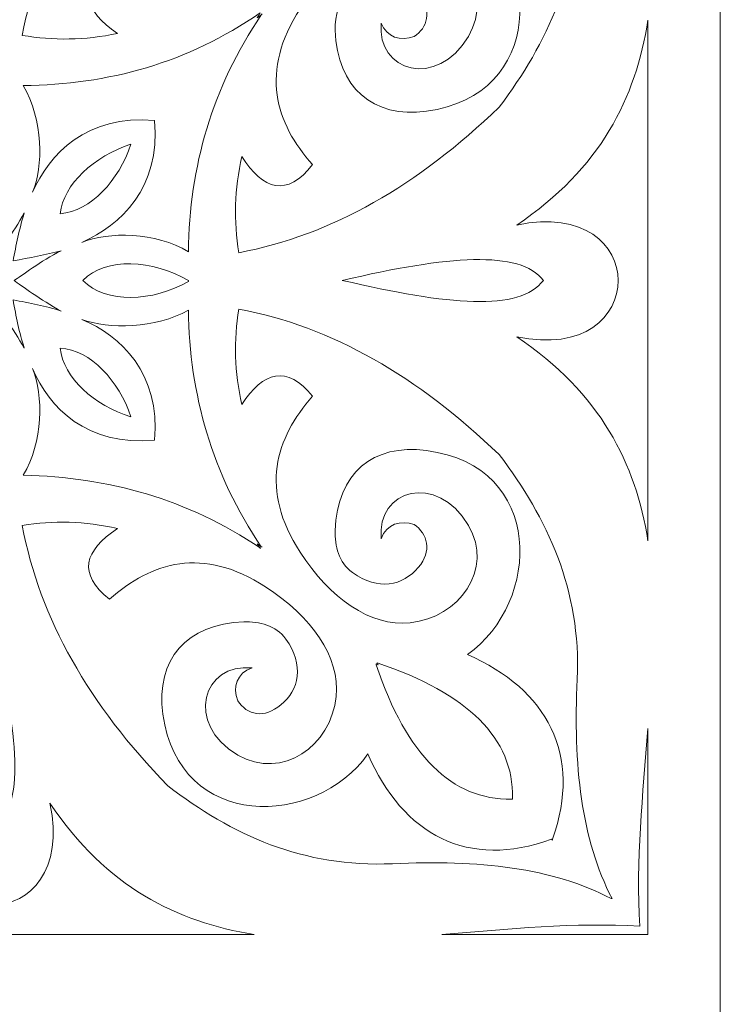
# Model space of a CAD drawing. Units: millimetres. Extents: x 7 to 196, y -115 to 132.
# Drawn here: x 103 to 132, y -54 to -14 of the extents above; entities that cross this region are included whole.
import ezdxf

# ---------------------------------------------------------------- set-up
doc = ezdxf.new("R2010")
doc.units = ezdxf.units.MM
doc.header["$MEASUREMENT"] = 0
doc.layers.add('layer 1', color=7, linetype='Continuous')

msp = doc.modelspace()

# ---------------------------------------------------------------- linework, layer by layer
at = {"layer": 'layer 1', "color": 250, "lineweight": 9}
msp.add_open_spline([(72.0917, 65.598), (72.0917, 65.598), (131.6189, 65.598), (131.6189, 65.598), (131.6189, 65.598), (131.6189, 65.598), (131.6189, -114.9877), (131.6189, -114.9877), (131.6189, -114.9877), (131.6189, -114.9877), (72.0917, -114.9877), (72.0917, -114.9877), (72.0917, -114.9877), (72.0917, -114.9877), (72.0917, 65.598), (72.0917, 65.598), (72.0917, 65.598), (72.0917, 65.598), (72.0917, 65.598), (72.0917, 65.598)], degree=3, knots=[0, 0, 0, 0, 0.1666667, 0.1666667, 0.1666667, 0.1666667, 0.3333333, 0.3333333, 0.3333333, 0.3333333, 0.5, 0.5, 0.5, 0.5, 0.6666667, 0.6666667, 0.6666667, 0.6666667, 1, 1, 1, 1], dxfattribs=at)
at = {"layer": 'layer 1', "color": 7, "lineweight": 9}
for points, knots in [([(127.1868, 0.5131), (127.1868, 0.5131), (127.1868, 0.5131), (127.1868, 0.5131), (127.1868, 0.5131), (127.1868, 0.5131), (127.1868, 0.5131), (127.1868, 0.5131), (127.1868, 0.5131), (125.9266, -1.8815), (125.5905, -4.9901), (125.7585, -8.4769), (125.7585, -8.4769), (125.9266, -12.1317), (124.5402, -15.0303), (122.5658, -17.6769), (122.5658, -17.6769), (119.2471, -20.8696), (115.7183, -22.9281), (111.8955, -23.6423), (111.8955, -23.6423), (111.6854, -22.3399), (111.7274, -21.0376), (112.0214, -19.6933), (112.0214, -19.6933), (112.9037, -21.0797), (113.8699, -21.3738), (114.9201, -20.0295), (114.9201, -20.0295), (113.4078, -18.3491), (112.7357, -16.2066), (114.416, -13.644), (114.416, -13.644), (115.6342, -11.7956), (117.2727, -10.6193), (118.911, -10.7875), (118.911, -10.7875), (120.9274, -10.9974), (122.3558, -12.9299), (121.3055, -14.7782), (121.3055, -14.7782), (120.0032, -16.9628), (117.5247, -16.2066), (117.7347, -14.2321), (117.7347, -14.2321), (117.9448, -14.8203), (118.5329, -14.9883), (119.079, -14.7782), (119.079, -14.7782), (119.6251, -14.4422), (119.8352, -13.7281), (119.2471, -13.0139), (119.2471, -13.0139), (118.6169, -12.2578), (117.6087, -12.0477), (116.5584, -12.8459), (116.5584, -12.8459), (115.9703, -13.2659), (115.8443, -13.9381), (115.8443, -14.5263), (115.8443, -14.5263), (115.9284, -16.8787), (117.3987, -18.1391), (119.5831, -17.8449), (119.5831, -17.8449), (124.4563, -17.1728), (124.2881, -11.5855), (121.2635, -9.4432), (121.2635, -9.4432), (124.5402, -8.0568), (125.9686, -5.3682), (124.7503, -1.9234), (124.7503, -1.9234), (124.7503, -1.9234), (124.7503, -1.9234), (124.7503, -1.9234), (124.7503, -1.9234), (124.7503, -1.9234), (124.7503, -1.9234), (124.7503, -1.9234), (124.7503, -1.9234), (124.7503, -1.9234), (124.7503, -1.9234), (124.7503, -1.9234), (124.7503, -1.9234), (124.7503, -1.9234), (124.7503, -1.9234), (124.7503, -1.9234), (124.7503, -1.9234), (124.7503, -1.9234), (124.7503, -1.9234), (124.7503, -1.9234), (124.7503, -1.9234), (124.7503, -1.9234), (124.7503, -1.9234), (124.7503, -1.9234), (124.7503, -1.9234), (124.7503, -1.9234), (124.7503, -1.9234), (124.7503, -1.9234), (124.7503, -1.9234), (124.7503, -1.9234), (124.7503, -1.9234), (124.7503, -1.9234), (124.7503, -1.9234), (124.7503, -1.9234), (124.7503, -1.9234), (124.7503, -1.9234), (124.7503, -1.9234), (124.7503, -1.9234), (124.7503, -1.9234), (124.7503, -1.9234), (124.7503, -1.9234), (124.7503, -1.9234), (124.7503, -1.9234), (124.7503, -1.9234), (124.7503, -1.9234), (124.7503, -1.9234), (124.7503, -1.9234), (124.7503, -1.9234), (124.7503, -1.9234), (124.7503, -1.9234), (124.7503, -1.9234), (124.7503, -1.9234), (124.7503, -1.9234), (124.7503, -1.9234), (124.7503, -1.8815), (124.7503, -1.8815), (124.7503, -1.8815), (124.7503, -1.8815), (124.7503, -1.8815), (124.7503, -1.8815), (124.7503, -1.8815), (124.7503, -1.8815), (124.7503, -1.8815), (124.7503, -1.8815), (124.7503, -1.8815), (124.7503, -1.8815), (124.7503, -1.8815), (124.7503, -1.8815), (124.7503, -1.8815), (124.7503, -1.8815), (124.7503, -1.8815), (124.7503, -1.8815), (124.7503, -1.8815), (124.7503, -1.8815), (124.7503, -1.8815), (124.7503, -1.8815), (124.7503, -1.8815), (124.7503, -1.8815), (124.7082, -1.8815), (124.7082, -1.8815), (124.7082, -1.8815), (121.3055, -0.6632), (118.6169, -2.0915), (117.1886, -5.3682), (117.1886, -5.3682), (115.0461, -2.3856), (109.4589, -2.2175), (108.7867, -7.0485), (108.7867, -7.0485), (108.4927, -9.2751), (109.7529, -10.7454), (112.1055, -10.7875), (112.1055, -10.7875), (112.7357, -10.8294), (113.4078, -10.7034), (113.8279, -10.1152), (113.8279, -10.1152), (114.5841, -9.0651), (114.374, -8.0148), (113.6178, -7.3847), (113.6178, -7.3847), (112.9456, -6.8385), (112.2315, -7.0066), (111.8534, -7.5947), (111.8534, -7.5947), (111.6434, -8.1409), (111.8114, -8.7289), (112.4416, -8.939), (112.4416, -8.939), (110.4252, -9.149), (109.669, -6.6285), (111.8534, -5.3682), (111.8534, -5.3682), (113.7018, -4.318), (115.6763, -5.7042), (115.8863, -7.7208), (115.8863, -7.7208), (116.0544, -9.4011), (114.8781, -10.9974), (112.9877, -12.2578), (112.9877, -12.2578), (110.4252, -13.9381), (108.3247, -13.224), (106.6023, -11.7536), (106.6023, -11.7536), (105.3, -12.7618), (105.5521, -13.7281), (106.9383, -14.6523), (106.9383, -14.6523), (105.594, -14.9464), (104.2918, -14.9464), (103.0315, -14.7363), (103.0315, -14.7363), (103.7457, -10.9135), (105.7621, -7.3847), (108.9968, -4.1079), (108.9968, -4.1079), (111.6014, -2.0915), (114.542, -0.7052), (118.1969, -0.9153), (118.1969, -0.9153), (121.6836, -1.0833), (124.7923, -0.7052), (127.1448, 0.5131), (127.1448, 0.5131), (127.1448, 0.5131), (127.1868, 0.555), (127.1868, 0.555), (127.1868, 0.555), (127.1868, 0.555), (127.1868, 0.5131), (127.1868, 0.5131)], [0, 0, 0, 0, 0.0175439, 0.0175439, 0.0175439, 0.0175439, 0.0350877, 0.0350877, 0.0350877, 0.0350877, 0.0526316, 0.0526316, 0.0526316, 0.0526316, 0.0701754, 0.0701754, 0.0701754, 0.0701754, 0.0877193, 0.0877193, 0.0877193, 0.0877193, 0.1052632, 0.1052632, 0.1052632, 0.1052632, 0.122807, 0.122807, 0.122807, 0.122807, 0.1403509, 0.1403509, 0.1403509, 0.1403509, 0.1578947, 0.1578947, 0.1578947, 0.1578947, 0.1754386, 0.1754386, 0.1754386, 0.1754386, 0.1929825, 0.1929825, 0.1929825, 0.1929825, 0.2105263, 0.2105263, 0.2105263, 0.2105263, 0.2280702, 0.2280702, 0.2280702, 0.2280702, 0.245614, 0.245614, 0.245614, 0.245614, 0.2631579, 0.2631579, 0.2631579, 0.2631579, 0.2807018, 0.2807018, 0.2807018, 0.2807018, 0.2982456, 0.2982456, 0.2982456, 0.2982456, 0.3157895, 0.3157895, 0.3157895, 0.3157895, 0.3333333, 0.3333333, 0.3333333, 0.3333333, 0.3508772, 0.3508772, 0.3508772, 0.3508772, 0.3684211, 0.3684211, 0.3684211, 0.3684211, 0.3859649, 0.3859649, 0.3859649, 0.3859649, 0.4035088, 0.4035088, 0.4035088, 0.4035088, 0.4210526, 0.4210526, 0.4210526, 0.4210526, 0.4385965, 0.4385965, 0.4385965, 0.4385965, 0.4561404, 0.4561404, 0.4561404, 0.4561404, 0.4736842, 0.4736842, 0.4736842, 0.4736842, 0.4912281, 0.4912281, 0.4912281, 0.4912281, 0.5087719, 0.5087719, 0.5087719, 0.5087719, 0.5263158, 0.5263158, 0.5263158, 0.5263158, 0.5438596, 0.5438596, 0.5438596, 0.5438596, 0.5614035, 0.5614035, 0.5614035, 0.5614035, 0.5789474, 0.5789474, 0.5789474, 0.5789474, 0.5964912, 0.5964912, 0.5964912, 0.5964912, 0.6140351, 0.6140351, 0.6140351, 0.6140351, 0.6315789, 0.6315789, 0.6315789, 0.6315789, 0.6491228, 0.6491228, 0.6491228, 0.6491228, 0.6666667, 0.6666667, 0.6666667, 0.6666667, 0.6842105, 0.6842105, 0.6842105, 0.6842105, 0.7017544, 0.7017544, 0.7017544, 0.7017544, 0.7192982, 0.7192982, 0.7192982, 0.7192982, 0.7368421, 0.7368421, 0.7368421, 0.7368421, 0.754386, 0.754386, 0.754386, 0.754386, 0.7719298, 0.7719298, 0.7719298, 0.7719298, 0.7894737, 0.7894737, 0.7894737, 0.7894737, 0.8070175, 0.8070175, 0.8070175, 0.8070175, 0.8245614, 0.8245614, 0.8245614, 0.8245614, 0.8421053, 0.8421053, 0.8421053, 0.8421053, 0.8596491, 0.8596491, 0.8596491, 0.8596491, 0.877193, 0.877193, 0.877193, 0.877193, 0.8947368, 0.8947368, 0.8947368, 0.8947368, 0.9122807, 0.9122807, 0.9122807, 0.9122807, 0.9298246, 0.9298246, 0.9298246, 0.9298246, 0.9473684, 0.9473684, 0.9473684, 0.9473684, 0.9649123, 0.9649123, 0.9649123, 0.9649123, 1, 1, 1, 1]), ([(109.837, -23.6003), (108.4927, -22.8021), (106.5603, -22.76), (105.468, -23.2222), (105.468, -23.2222), (107.0645, -22.5081), (108.7028, -20.9957), (108.4507, -18.223), (108.4507, -18.223), (105.6781, -17.9711), (104.1237, -19.6094), (103.4516, -21.1637), (103.4516, -21.1637), (103.9137, -20.1134), (103.8716, -18.181), (103.0736, -16.7948), (103.0736, -16.7948), (106.5603, -16.7527), (109.795, -15.8706), (112.7776, -13.8121), (112.7776, -13.8121), (112.7776, -13.8121), (112.7776, -13.8121), (112.7776, -13.8121), (112.7776, -13.8121), (112.7776, -13.8121), (112.7776, -13.8121), (112.7776, -13.8121), (112.7776, -13.8121), (112.7776, -13.8121), (112.7776, -13.8121), (112.7776, -13.8121), (112.7776, -13.8121), (112.7776, -13.8121), (112.7776, -13.8121), (112.7776, -13.8121), (112.7776, -13.8121), (112.7357, -13.8961), (112.6937, -13.9381), (112.6516, -14.0221), (112.6516, -14.0221), (112.6937, -13.9802), (112.7776, -13.9381), (112.8196, -13.8961), (112.8196, -13.8961), (112.8196, -13.8961), (112.8617, -13.854), (112.8617, -13.854), (112.8617, -13.854), (112.8617, -13.854), (112.8196, -13.8961), (112.8196, -13.8961), (112.8196, -13.8961), (112.8196, -13.8961), (112.8617, -13.854), (112.8617, -13.854), (112.8617, -13.854), (112.8617, -13.854), (112.8196, -13.8961), (112.8196, -13.8961), (112.8196, -13.8961), (110.8032, -16.8787), (109.8791, -20.1134), (109.837, -23.6003)], [0, 0, 0, 0, 0.0588235, 0.0588235, 0.0588235, 0.0588235, 0.1176471, 0.1176471, 0.1176471, 0.1176471, 0.1764706, 0.1764706, 0.1764706, 0.1764706, 0.2352941, 0.2352941, 0.2352941, 0.2352941, 0.2941176, 0.2941176, 0.2941176, 0.2941176, 0.3529412, 0.3529412, 0.3529412, 0.3529412, 0.4117647, 0.4117647, 0.4117647, 0.4117647, 0.4705882, 0.4705882, 0.4705882, 0.4705882, 0.5294118, 0.5294118, 0.5294118, 0.5294118, 0.5882353, 0.5882353, 0.5882353, 0.5882353, 0.6470588, 0.6470588, 0.6470588, 0.6470588, 0.7058824, 0.7058824, 0.7058824, 0.7058824, 0.7647059, 0.7647059, 0.7647059, 0.7647059, 0.8235294, 0.8235294, 0.8235294, 0.8235294, 0.8823529, 0.8823529, 0.8823529, 0.8823529, 1, 1, 1, 1]), ([(128.6571, -14.1061), (128.153, -17.2988), (126.7248, -20.1975), (123.28, -22.5081), (123.28, -22.5081), (126.0525, -21.9199), (127.4389, -23.3482), (127.4389, -24.7766), (127.4389, -24.7766), (127.4389, -24.7766), (127.4389, -24.7766), (127.4389, -24.7766), (127.4389, -24.7766), (127.4389, -24.7766), (127.4389, -24.7766), (127.4389, -24.7766), (127.4389, -24.7766), (127.4389, -26.2469), (126.0525, -27.6751), (123.28, -27.087), (123.28, -27.087), (126.7248, -29.3975), (128.153, -32.2962), (128.6571, -35.4469), (128.6571, -35.4469), (128.6571, -35.4469), (128.6571, -14.1061), (128.6571, -14.1061)], [0, 0, 0, 0, 0.125, 0.125, 0.125, 0.125, 0.25, 0.25, 0.25, 0.25, 0.375, 0.375, 0.375, 0.375, 0.5, 0.5, 0.5, 0.5, 0.625, 0.625, 0.625, 0.625, 0.75, 0.75, 0.75, 0.75, 1, 1, 1, 1]), ([(107.4844, -19.1893), (105.9721, -19.6933), (104.7119, -20.8276), (104.5859, -22.0459), (104.5859, -22.0459), (105.8461, -21.9199), (106.9804, -20.7016), (107.4844, -19.1893)], [0, 0, 0, 0, 0.3333333, 0.3333333, 0.3333333, 0.3333333, 1, 1, 1, 1]), ([(102.6955, -24.7766), (102.9895, -24.9865), (103.7877, -25.5746), (104.6278, -26.0368), (104.6278, -26.0368), (103.9978, -25.8267), (103.3255, -25.7007), (102.6534, -25.5746), (102.6534, -25.5746), (102.7794, -26.2469), (102.9055, -26.919), (103.1155, -27.5491), (103.1155, -27.5491), (102.6534, -26.7509), (102.0653, -25.9108), (101.8552, -25.6167), (101.8552, -25.6167), (101.6872, -25.9108), (101.057, -26.7509), (100.637, -27.5491), (100.637, -27.5491), (100.8051, -26.919), (100.9311, -26.2469), (101.057, -25.5746), (101.057, -25.5746), (100.427, -25.7007), (99.7548, -25.8267), (99.0827, -26.0368), (99.0827, -26.0368), (99.9228, -25.5746), (100.721, -24.9865), (101.0151, -24.7766), (101.0151, -24.7766), (100.721, -24.6084), (99.9228, -23.9784), (99.0827, -23.5582), (99.0827, -23.5582), (99.7548, -23.7263), (100.427, -23.8522), (101.057, -23.9784), (101.057, -23.9784), (100.9311, -23.3482), (100.8051, -22.6761), (100.637, -22.0039), (100.637, -22.0039), (101.057, -22.8441), (101.6872, -23.6423), (101.8552, -23.9363), (101.8552, -23.9363), (102.0653, -23.6423), (102.6534, -22.8441), (103.1155, -22.0039), (103.1155, -22.0039), (102.9055, -22.6761), (102.7794, -23.3482), (102.6534, -23.9784), (102.6534, -23.9784), (103.3255, -23.8522), (103.9978, -23.7263), (104.6278, -23.5582), (104.6278, -23.5582), (103.7877, -23.9784), (102.9895, -24.6084), (102.6955, -24.7766)], [0, 0, 0, 0, 0.0588235, 0.0588235, 0.0588235, 0.0588235, 0.1176471, 0.1176471, 0.1176471, 0.1176471, 0.1764706, 0.1764706, 0.1764706, 0.1764706, 0.2352941, 0.2352941, 0.2352941, 0.2352941, 0.2941176, 0.2941176, 0.2941176, 0.2941176, 0.3529412, 0.3529412, 0.3529412, 0.3529412, 0.4117647, 0.4117647, 0.4117647, 0.4117647, 0.4705882, 0.4705882, 0.4705882, 0.4705882, 0.5294118, 0.5294118, 0.5294118, 0.5294118, 0.5882353, 0.5882353, 0.5882353, 0.5882353, 0.6470588, 0.6470588, 0.6470588, 0.6470588, 0.7058824, 0.7058824, 0.7058824, 0.7058824, 0.7647059, 0.7647059, 0.7647059, 0.7647059, 0.8235294, 0.8235294, 0.8235294, 0.8235294, 0.8823529, 0.8823529, 0.8823529, 0.8823529, 1, 1, 1, 1]), ([(124.3722, -24.7766), (124.3722, -24.7766), (124.3722, -24.7766), (124.3722, -24.7766), (124.3722, -24.7766), (124.3722, -24.7766), (124.3722, -24.7766), (124.3722, -24.7766), (124.3722, -24.7766), (124.3722, -24.7766), (124.3722, -24.7766), (124.3722, -24.7766), (124.3722, -24.7766), (123.406, -23.5162), (120.4654, -23.7683), (116.1384, -24.7766), (116.1384, -24.7766), (116.1384, -24.7766), (116.1384, -24.7766), (116.1384, -24.7766), (116.1384, -24.7766), (116.1384, -24.7766), (116.1384, -24.7766), (116.1384, -24.7766), (116.1384, -24.7766), (116.1384, -24.7766), (116.1384, -24.7766), (116.1384, -24.7766), (116.1384, -24.7766), (116.1384, -24.7766), (116.1384, -24.7766), (116.1384, -24.7766), (116.1384, -24.7766), (116.1384, -24.7766), (116.1384, -24.7766), (116.1384, -24.7766), (116.1384, -24.7766), (116.1384, -24.7766), (116.1384, -24.7766), (116.1384, -24.7766), (116.1384, -24.7766), (116.1384, -24.7766), (116.1384, -24.7766), (116.1384, -24.7766), (116.1384, -24.7766), (116.1384, -24.7766), (116.1384, -24.7766), (116.1384, -24.7766), (116.1384, -24.7766), (116.1384, -24.7766), (116.1384, -24.7766), (116.1384, -24.7766), (116.1384, -24.7766), (116.1384, -24.7766), (116.1384, -24.7766), (116.1384, -24.7766), (116.1384, -24.7766), (120.4654, -25.7847), (123.406, -26.0788), (124.3722, -24.7766), (124.3722, -24.7766), (124.3722, -24.7766), (124.3722, -24.7766), (124.3722, -24.7766), (124.3722, -24.7766), (124.3722, -24.7766), (124.3722, -24.7766), (124.3722, -24.7766), (124.3722, -24.7766), (124.3722, -24.7766), (124.3722, -24.7766), (124.3722, -24.7766)], [0, 0, 0, 0, 0.0526316, 0.0526316, 0.0526316, 0.0526316, 0.1052632, 0.1052632, 0.1052632, 0.1052632, 0.1578947, 0.1578947, 0.1578947, 0.1578947, 0.2105263, 0.2105263, 0.2105263, 0.2105263, 0.2631579, 0.2631579, 0.2631579, 0.2631579, 0.3157895, 0.3157895, 0.3157895, 0.3157895, 0.3684211, 0.3684211, 0.3684211, 0.3684211, 0.4210526, 0.4210526, 0.4210526, 0.4210526, 0.4736842, 0.4736842, 0.4736842, 0.4736842, 0.5263158, 0.5263158, 0.5263158, 0.5263158, 0.5789474, 0.5789474, 0.5789474, 0.5789474, 0.6315789, 0.6315789, 0.6315789, 0.6315789, 0.6842105, 0.6842105, 0.6842105, 0.6842105, 0.7368421, 0.7368421, 0.7368421, 0.7368421, 0.7894737, 0.7894737, 0.7894737, 0.7894737, 0.8421053, 0.8421053, 0.8421053, 0.8421053, 0.8947368, 0.8947368, 0.8947368, 0.8947368, 1, 1, 1, 1]), ([(109.837, -24.8185), (108.3667, -25.6587), (106.4763, -25.7427), (105.5101, -24.7766), (105.5101, -24.7766), (106.4763, -23.8103), (108.3667, -23.9363), (109.837, -24.7766), (109.837, -24.7766), (109.837, -24.7766), (109.837, -24.8185), (109.837, -24.8185)], [0, 0, 0, 0, 0.25, 0.25, 0.25, 0.25, 0.5, 0.5, 0.5, 0.5, 1, 1, 1, 1]), ([(127.1868, -50.1082), (127.1868, -50.1082), (127.1868, -50.1082), (127.1868, -50.1082), (127.1868, -50.1082), (127.1868, -50.1082), (127.1868, -50.1082), (127.1868, -50.1082), (127.1868, -50.1082), (125.9266, -47.7135), (125.5905, -44.6049), (125.7585, -41.1181), (125.7585, -41.1181), (125.9266, -37.4633), (124.5402, -34.5227), (122.5658, -31.9181), (122.5658, -31.9181), (119.2471, -28.7254), (115.7183, -26.667), (111.8955, -25.9527), (111.8955, -25.9527), (111.6854, -27.2131), (111.7274, -28.5574), (112.0214, -29.8597), (112.0214, -29.8597), (112.9037, -28.5154), (113.8699, -28.2212), (114.9201, -29.5235), (114.9201, -29.5235), (113.4078, -31.2459), (112.7357, -33.3464), (114.416, -35.909), (114.416, -35.909), (115.6342, -37.7994), (117.2727, -38.9756), (118.911, -38.8076), (118.911, -38.8076), (120.9274, -38.5975), (122.3558, -36.6231), (121.3055, -34.8167), (121.3055, -34.8167), (120.0032, -32.6322), (117.5247, -33.3464), (117.7347, -35.3629), (117.7347, -35.3629), (117.9448, -34.7327), (118.5329, -34.6067), (119.079, -34.7748), (119.079, -34.7748), (119.6251, -35.1528), (119.8352, -35.867), (119.2471, -36.5391), (119.2471, -36.5391), (118.6169, -37.2952), (117.6087, -37.5053), (116.5584, -36.7491), (116.5584, -36.7491), (115.9703, -36.329), (115.8443, -35.6569), (115.8443, -35.0267), (115.8443, -35.0267), (115.9284, -32.6743), (117.3987, -31.456), (119.5831, -31.7501), (119.5831, -31.7501), (124.4563, -32.3801), (124.2881, -37.9674), (121.2635, -40.1098), (121.2635, -40.1098), (124.5402, -41.5382), (125.9686, -44.2268), (124.7503, -47.6715), (124.7503, -47.6715), (124.7503, -47.6715), (124.7503, -47.6715), (124.7503, -47.6715), (124.7503, -47.6715), (124.7503, -47.6715), (124.7503, -47.6715), (124.7503, -47.6715), (124.7503, -47.6715), (124.7503, -47.6715), (124.7503, -47.6715), (124.7503, -47.6715), (124.7503, -47.6715), (124.7503, -47.6715), (124.7503, -47.6715), (124.7503, -47.6715), (124.7503, -47.6715), (124.7503, -47.6715), (124.7503, -47.6715), (124.7503, -47.6715), (124.7503, -47.6715), (124.7503, -47.6715), (124.7503, -47.6715), (124.7503, -47.6715), (124.7503, -47.6715), (124.7503, -47.6715), (124.7503, -47.6715), (124.7503, -47.6715), (124.7503, -47.6715), (124.7503, -47.6715), (124.7503, -47.6715), (124.7503, -47.6715), (124.7503, -47.6715), (124.7503, -47.6715), (124.7503, -47.6715), (124.7503, -47.6715), (124.7503, -47.6715), (124.7503, -47.6715), (124.7503, -47.6715), (124.7503, -47.6715), (124.7503, -47.6715), (124.7503, -47.6715), (124.7503, -47.6715), (124.7503, -47.6715), (124.7503, -47.6715), (124.7503, -47.6715), (124.7503, -47.6715), (124.7503, -47.6715), (124.7503, -47.6715), (124.7503, -47.6715), (124.7503, -47.6715), (124.7503, -47.6715), (124.7503, -47.6715), (124.7503, -47.6715), (124.7503, -47.6715), (124.7503, -47.6715), (124.7503, -47.6715), (124.7503, -47.6715), (124.7503, -47.6715), (124.7503, -47.6715), (124.7503, -47.6715), (124.7503, -47.6715), (124.7503, -47.6715), (124.7503, -47.6715), (124.7503, -47.6715), (124.7503, -47.6715), (124.7503, -47.7135), (124.7503, -47.7135), (124.7503, -47.7135), (124.7503, -47.7135), (124.7503, -47.7135), (124.7503, -47.7135), (124.7503, -47.7135), (124.7503, -47.7135), (124.7503, -47.7135), (124.7503, -47.7135), (124.7503, -47.7135), (124.7503, -47.7135), (124.7082, -47.6715), (124.7082, -47.6715), (124.7082, -47.6715), (121.3055, -48.9319), (118.6169, -47.5035), (117.1886, -44.1848), (117.1886, -44.1848), (115.0461, -47.2095), (109.4589, -47.3775), (108.7867, -42.5465), (108.7867, -42.5465), (108.4927, -40.3199), (109.7529, -38.8496), (112.1055, -38.7657), (112.1055, -38.7657), (112.7357, -38.7657), (113.4078, -38.8916), (113.8279, -39.4798), (113.8279, -39.4798), (114.5841, -40.53), (114.374, -41.5803), (113.6178, -42.1684), (113.6178, -42.1684), (112.9456, -42.7564), (112.2315, -42.5884), (111.8534, -42.0003), (111.8534, -42.0003), (111.6434, -41.4542), (111.8114, -40.866), (112.4416, -40.6561), (112.4416, -40.6561), (110.4252, -40.446), (109.669, -42.9246), (111.8534, -44.2268), (111.8534, -44.2268), (113.7018, -45.277), (115.6763, -43.8488), (115.8863, -41.8322), (115.8863, -41.8322), (116.0544, -40.1939), (114.8781, -38.5556), (112.9877, -37.3373), (112.9877, -37.3373), (110.4252, -35.6569), (108.3247, -36.329), (106.6023, -37.8413), (106.6023, -37.8413), (105.3, -36.7912), (105.5521, -35.867), (106.9383, -34.9428), (106.9383, -34.9428), (105.594, -34.6486), (104.2918, -34.6067), (103.0315, -34.8167), (103.0315, -34.8167), (103.7457, -38.6395), (105.7621, -42.1684), (108.9968, -45.4871), (108.9968, -45.4871), (111.6014, -47.5035), (114.542, -48.8478), (118.1969, -48.6798), (118.1969, -48.6798), (121.6836, -48.5118), (124.7923, -48.8478), (127.1448, -50.1082), (127.1448, -50.1082), (127.1448, -50.1082), (127.1868, -50.1082), (127.1868, -50.1082), (127.1868, -50.1082), (127.1868, -50.1082), (127.1868, -50.1082), (127.1868, -50.1082)], [0, 0, 0, 0, 0.0175439, 0.0175439, 0.0175439, 0.0175439, 0.0350877, 0.0350877, 0.0350877, 0.0350877, 0.0526316, 0.0526316, 0.0526316, 0.0526316, 0.0701754, 0.0701754, 0.0701754, 0.0701754, 0.0877193, 0.0877193, 0.0877193, 0.0877193, 0.1052632, 0.1052632, 0.1052632, 0.1052632, 0.122807, 0.122807, 0.122807, 0.122807, 0.1403509, 0.1403509, 0.1403509, 0.1403509, 0.1578947, 0.1578947, 0.1578947, 0.1578947, 0.1754386, 0.1754386, 0.1754386, 0.1754386, 0.1929825, 0.1929825, 0.1929825, 0.1929825, 0.2105263, 0.2105263, 0.2105263, 0.2105263, 0.2280702, 0.2280702, 0.2280702, 0.2280702, 0.245614, 0.245614, 0.245614, 0.245614, 0.2631579, 0.2631579, 0.2631579, 0.2631579, 0.2807018, 0.2807018, 0.2807018, 0.2807018, 0.2982456, 0.2982456, 0.2982456, 0.2982456, 0.3157895, 0.3157895, 0.3157895, 0.3157895, 0.3333333, 0.3333333, 0.3333333, 0.3333333, 0.3508772, 0.3508772, 0.3508772, 0.3508772, 0.3684211, 0.3684211, 0.3684211, 0.3684211, 0.3859649, 0.3859649, 0.3859649, 0.3859649, 0.4035088, 0.4035088, 0.4035088, 0.4035088, 0.4210526, 0.4210526, 0.4210526, 0.4210526, 0.4385965, 0.4385965, 0.4385965, 0.4385965, 0.4561404, 0.4561404, 0.4561404, 0.4561404, 0.4736842, 0.4736842, 0.4736842, 0.4736842, 0.4912281, 0.4912281, 0.4912281, 0.4912281, 0.5087719, 0.5087719, 0.5087719, 0.5087719, 0.5263158, 0.5263158, 0.5263158, 0.5263158, 0.5438596, 0.5438596, 0.5438596, 0.5438596, 0.5614035, 0.5614035, 0.5614035, 0.5614035, 0.5789474, 0.5789474, 0.5789474, 0.5789474, 0.5964912, 0.5964912, 0.5964912, 0.5964912, 0.6140351, 0.6140351, 0.6140351, 0.6140351, 0.6315789, 0.6315789, 0.6315789, 0.6315789, 0.6491228, 0.6491228, 0.6491228, 0.6491228, 0.6666667, 0.6666667, 0.6666667, 0.6666667, 0.6842105, 0.6842105, 0.6842105, 0.6842105, 0.7017544, 0.7017544, 0.7017544, 0.7017544, 0.7192982, 0.7192982, 0.7192982, 0.7192982, 0.7368421, 0.7368421, 0.7368421, 0.7368421, 0.754386, 0.754386, 0.754386, 0.754386, 0.7719298, 0.7719298, 0.7719298, 0.7719298, 0.7894737, 0.7894737, 0.7894737, 0.7894737, 0.8070175, 0.8070175, 0.8070175, 0.8070175, 0.8245614, 0.8245614, 0.8245614, 0.8245614, 0.8421053, 0.8421053, 0.8421053, 0.8421053, 0.8596491, 0.8596491, 0.8596491, 0.8596491, 0.877193, 0.877193, 0.877193, 0.877193, 0.8947368, 0.8947368, 0.8947368, 0.8947368, 0.9122807, 0.9122807, 0.9122807, 0.9122807, 0.9298246, 0.9298246, 0.9298246, 0.9298246, 0.9473684, 0.9473684, 0.9473684, 0.9473684, 0.9649123, 0.9649123, 0.9649123, 0.9649123, 1, 1, 1, 1]), ([(103.0736, -32.7582), (103.8716, -31.4139), (103.9137, -29.4816), (103.4516, -28.3893), (103.4516, -28.3893), (104.1237, -29.9857), (105.6781, -31.5821), (108.4507, -31.33), (108.4507, -31.33), (108.7028, -28.5993), (107.0645, -27.0451), (105.468, -26.3728), (105.468, -26.3728), (106.5603, -26.793), (108.4927, -26.7509), (109.837, -25.9948), (109.837, -25.9948), (109.8791, -29.4395), (110.8032, -32.7163), (112.8196, -35.6989), (112.8196, -35.6989), (112.8196, -35.6989), (112.8617, -35.6989), (112.8617, -35.6989), (112.8617, -35.6989), (112.8617, -35.6989), (112.8196, -35.6989), (112.8196, -35.6989), (112.8196, -35.6989), (112.8196, -35.6989), (112.8617, -35.6989), (112.8617, -35.6989), (112.8617, -35.6989), (112.8617, -35.6989), (112.8196, -35.6989), (112.8196, -35.6989), (112.8196, -35.6989), (112.7776, -35.6569), (112.6937, -35.6149), (112.6516, -35.5728), (112.6516, -35.5728), (112.6937, -35.6149), (112.7357, -35.6989), (112.7776, -35.741), (112.7776, -35.741), (112.7776, -35.741), (112.7776, -35.7829), (112.7776, -35.7829), (112.7776, -35.7829), (112.7776, -35.7829), (112.7776, -35.7829), (112.7776, -35.7829), (112.7776, -35.7829), (112.7776, -35.7829), (112.7776, -35.7829), (112.7776, -35.7829), (112.7776, -35.7829), (112.7776, -35.7829), (112.7776, -35.741), (112.7776, -35.741), (112.7776, -35.741), (109.795, -33.7245), (106.5603, -32.8423), (103.0736, -32.7582)], [0, 0, 0, 0, 0.0588235, 0.0588235, 0.0588235, 0.0588235, 0.1176471, 0.1176471, 0.1176471, 0.1176471, 0.1764706, 0.1764706, 0.1764706, 0.1764706, 0.2352941, 0.2352941, 0.2352941, 0.2352941, 0.2941176, 0.2941176, 0.2941176, 0.2941176, 0.3529412, 0.3529412, 0.3529412, 0.3529412, 0.4117647, 0.4117647, 0.4117647, 0.4117647, 0.4705882, 0.4705882, 0.4705882, 0.4705882, 0.5294118, 0.5294118, 0.5294118, 0.5294118, 0.5882353, 0.5882353, 0.5882353, 0.5882353, 0.6470588, 0.6470588, 0.6470588, 0.6470588, 0.7058824, 0.7058824, 0.7058824, 0.7058824, 0.7647059, 0.7647059, 0.7647059, 0.7647059, 0.8235294, 0.8235294, 0.8235294, 0.8235294, 0.8823529, 0.8823529, 0.8823529, 0.8823529, 1, 1, 1, 1]), ([(107.4844, -30.3637), (105.9721, -29.9016), (104.7119, -28.7673), (104.5859, -27.5491), (104.5859, -27.5491), (105.8461, -27.6331), (106.9804, -28.8934), (107.4844, -30.3637)], [0, 0, 0, 0, 0.3333333, 0.3333333, 0.3333333, 0.3333333, 1, 1, 1, 1]), ([(101.8552, -39.0597), (102.8635, -43.4286), (103.1575, -46.3273), (101.8552, -47.2934), (101.8552, -47.2934), (100.595, -46.3273), (100.847, -43.4286), (101.8552, -39.0597)], [0, 0, 0, 0, 0.3333333, 0.3333333, 0.3333333, 0.3333333, 1, 1, 1, 1]), ([(123.0699, -46.0332), (123.0699, -46.0332), (123.112, -46.0332), (123.112, -46.0332), (123.112, -46.0332), (123.112, -46.0332), (123.112, -46.0332), (123.112, -46.0332), (123.112, -46.0332), (123.112, -46.0332), (123.112, -46.0332), (123.112, -46.0332), (123.112, -46.0332), (123.112, -46.0332), (123.112, -46.0332), (123.112, -46.0332), (123.112, -46.0332), (123.112, -46.0332), (123.112, -45.9912), (123.112, -45.9912), (123.112, -45.9912), (123.1539, -43.5546), (121.3055, -41.7062), (117.5667, -40.446), (117.5667, -40.446), (117.5667, -40.446), (117.5667, -40.446), (117.5667, -40.446), (117.5667, -40.446), (117.5667, -40.446), (117.5667, -40.446), (117.5667, -40.446), (117.5667, -40.446), (117.5667, -40.446), (117.5667, -40.446), (117.5667, -40.446), (117.5667, -40.446), (117.5667, -40.446), (117.5667, -40.446), (117.5667, -40.446), (117.5667, -40.446), (117.5667, -40.446), (117.5667, -40.446), (117.5667, -40.446), (117.5667, -40.446), (117.5667, -40.446), (117.5667, -40.4879), (117.5667, -40.4879), (117.5667, -40.4879), (117.5667, -40.4879), (117.6087, -40.53), (117.6087, -40.53), (117.6087, -40.53), (117.6087, -40.53), (117.5247, -40.4879), (117.5247, -40.4879), (117.5247, -40.4879), (117.5247, -40.4879), (117.5247, -40.4879), (117.5247, -40.4879), (117.5247, -40.4879), (117.5247, -40.4879), (117.5247, -40.4879), (117.5247, -40.4879), (117.5247, -40.4879), (117.5247, -40.4879), (117.5247, -40.4879), (117.5247, -40.4879), (117.5247, -40.4879), (117.5247, -40.4879), (117.5247, -40.4879), (117.5247, -40.4879), (117.5247, -40.4879), (117.5247, -40.4879), (117.5247, -40.4879), (117.5247, -40.4879), (117.5247, -40.4879), (117.5247, -40.4879), (117.5247, -40.53), (117.5247, -40.53), (117.5247, -40.53), (118.785, -44.2688), (120.6334, -46.0752), (123.0699, -46.0332), (123.0699, -46.0332), (123.0699, -46.0332), (123.0699, -46.0332), (123.0699, -46.0332), (123.0699, -46.0332), (123.0699, -46.0332), (123.0699, -46.0332), (123.0699, -46.0332), (123.0699, -46.0332), (123.0699, -46.0332), (123.112, -46.0332), (123.112, -46.0332), (123.112, -46.0332), (123.112, -46.0332), (123.0699, -46.0332), (123.0699, -46.0332), (123.0699, -46.0332), (123.0699, -46.0332), (123.0699, -46.0332), (123.0699, -46.0332)], [0, 0, 0, 0, 0.037037, 0.037037, 0.037037, 0.037037, 0.0740741, 0.0740741, 0.0740741, 0.0740741, 0.1111111, 0.1111111, 0.1111111, 0.1111111, 0.1481481, 0.1481481, 0.1481481, 0.1481481, 0.1851852, 0.1851852, 0.1851852, 0.1851852, 0.2222222, 0.2222222, 0.2222222, 0.2222222, 0.2592593, 0.2592593, 0.2592593, 0.2592593, 0.2962963, 0.2962963, 0.2962963, 0.2962963, 0.3333333, 0.3333333, 0.3333333, 0.3333333, 0.3703704, 0.3703704, 0.3703704, 0.3703704, 0.4074074, 0.4074074, 0.4074074, 0.4074074, 0.4444444, 0.4444444, 0.4444444, 0.4444444, 0.4814815, 0.4814815, 0.4814815, 0.4814815, 0.5185185, 0.5185185, 0.5185185, 0.5185185, 0.5555556, 0.5555556, 0.5555556, 0.5555556, 0.5925926, 0.5925926, 0.5925926, 0.5925926, 0.6296296, 0.6296296, 0.6296296, 0.6296296, 0.6666667, 0.6666667, 0.6666667, 0.6666667, 0.7037037, 0.7037037, 0.7037037, 0.7037037, 0.7407407, 0.7407407, 0.7407407, 0.7407407, 0.7777778, 0.7777778, 0.7777778, 0.7777778, 0.8148148, 0.8148148, 0.8148148, 0.8148148, 0.8518519, 0.8518519, 0.8518519, 0.8518519, 0.8888889, 0.8888889, 0.8888889, 0.8888889, 0.9259259, 0.9259259, 0.9259259, 0.9259259, 1, 1, 1, 1]), ([(128.6571, -43.1345), (128.447, -45.8231), (128.153, -48.5958), (128.321, -51.2424), (128.321, -51.2424), (125.6745, -51.0743), (122.9019, -51.3684), (120.2133, -51.5785), (120.2133, -51.5785), (120.2133, -51.5785), (128.6571, -51.5785), (128.6571, -51.5785), (128.6571, -51.5785), (128.6571, -51.5785), (128.6571, -43.1345), (128.6571, -43.1345)], [0, 0, 0, 0, 0.2, 0.2, 0.2, 0.2, 0.4, 0.4, 0.4, 0.4, 0.6, 0.6, 0.6, 0.6, 1, 1, 1, 1]), ([(112.5256, -51.5785), (109.3749, -51.0743), (106.4763, -49.646), (104.1658, -46.2012), (104.1658, -46.2012), (104.7539, -48.9739), (103.3255, -50.3601), (101.8552, -50.3601), (101.8552, -50.3601), (100.427, -50.3601), (98.9566, -48.9739), (99.5867, -46.2012), (99.5867, -46.2012), (97.2762, -49.646), (94.3777, -51.0743), (91.185, -51.5785), (91.185, -51.5785), (91.185, -51.5785), (112.5256, -51.5785), (112.5256, -51.5785)], [0, 0, 0, 0, 0.1666667, 0.1666667, 0.1666667, 0.1666667, 0.3333333, 0.3333333, 0.3333333, 0.3333333, 0.5, 0.5, 0.5, 0.5, 0.6666667, 0.6666667, 0.6666667, 0.6666667, 1, 1, 1, 1])]:
    msp.add_open_spline(points, degree=3, knots=knots, dxfattribs=at)

doc.saveas('drawing.dxf')
